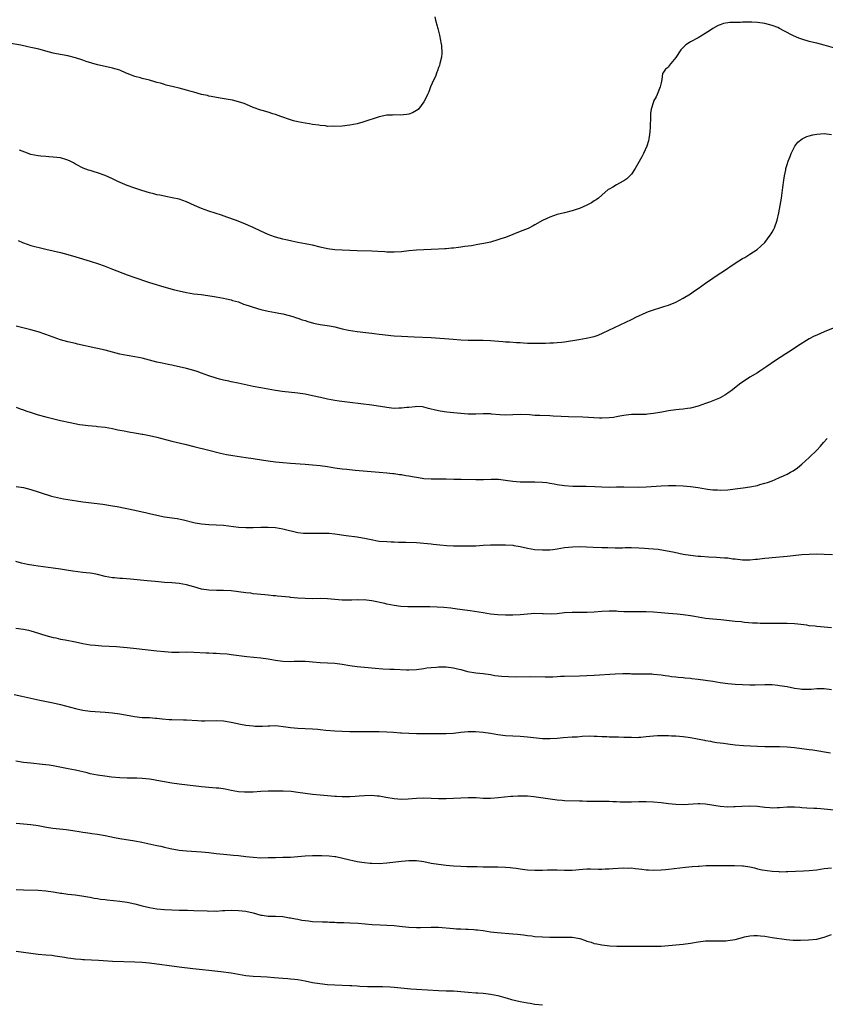
# Model space of a CAD drawing. Units: inches. Extents: x 2634000 to 2635303, y 1437000 to 1440000.
# Drawn here: x 2634294 to 2634511, y 1438853 to 1439119 of the extents above; entities that cross this region are included whole.
import ezdxf

# ---------------------------------------------------------------- set-up
doc = ezdxf.new("R2010")
doc.units = ezdxf.units.IN
doc.header["$MEASUREMENT"] = 0
doc.layers.add('LD26341437_10ft', color=111, linetype='Continuous')

msp = doc.modelspace()

# ---------------------------------------------------------------- linework, layer by layer
at = {"layer": 'LD26341437_10ft'}
for points, elevation in [([(2634405.94, 1439119.94), (2634406.15, 1439119), (2634406.6, 1439117.4), (2634406.71, 1439117), (2634406.75, 1439116.75), (2634407.24, 1439115), (2634407.49, 1439113.49), (2634407.63, 1439113), (2634407.78, 1439112.22), (2634407.89, 1439110.11), (2634407.76, 1439109), (2634407.31, 1439107.31), (2634407.23, 1439106.77), (2634407, 1439106.27), (2634406.66, 1439105.34), (2634406.5, 1439105), (2634406.15, 1439103.85), (2634405.67, 1439103), (2634404.79, 1439101), (2634404.35, 1439099.65), (2634403.99, 1439099), (2634403.7, 1439098.3), (2634402.99, 1439097), (2634401.53, 1439095), (2634401.24, 1439094.76), (2634401, 1439094.63), (2634399.98, 1439094.02), (2634399, 1439093.69), (2634398.46, 1439093.54), (2634396.6, 1439093.4), (2634395, 1439093.47), (2634394.58, 1439093.42), (2634393, 1439093.34), (2634391, 1439092.9), (2634386.52, 1439091.48), (2634385, 1439091.05), (2634383, 1439090.65), (2634381, 1439090.45), (2634379, 1439090.33), (2634378.37, 1439090.37), (2634377, 1439090.34), (2634376.47, 1439090.47), (2634375, 1439090.58), (2634374.68, 1439090.68), (2634373, 1439090.88), (2634372.2, 1439091), (2634371, 1439091.19), (2634369, 1439091.57), (2634367.85, 1439091.85), (2634367, 1439092.12), (2634364.41, 1439093), (2634363, 1439093.56), (2634362.26, 1439093.74), (2634361, 1439094.16), (2634359.4, 1439094.6), (2634359, 1439094.73), (2634357, 1439095.47), (2634355.94, 1439095.94), (2634354.52, 1439096.51), (2634353, 1439097), (2634351.39, 1439097.39), (2634349.7, 1439097.7), (2634348.03, 1439097.97), (2634345.59, 1439098.41), (2634345, 1439098.54), (2634344.65, 1439098.65), (2634343, 1439098.99), (2634341, 1439099.58), (2634340.21, 1439099.79), (2634339, 1439100.16), (2634337, 1439100.67), (2634335.49, 1439101), (2634333.51, 1439101.51), (2634333, 1439101.63), (2634331.97, 1439101.97), (2634331, 1439102.22), (2634330.41, 1439102.41), (2634329, 1439102.81), (2634327, 1439103.29), (2634326.58, 1439103.42), (2634325, 1439103.84), (2634324.13, 1439104.13), (2634323, 1439104.63), (2634322.73, 1439104.73), (2634321, 1439105.51), (2634319, 1439106.08), (2634317, 1439106.47), (2634315, 1439106.94), (2634313.41, 1439107.41), (2634311.9, 1439107.9), (2634311, 1439108.21), (2634309, 1439108.87), (2634307, 1439109.36), (2634303.89, 1439109.89), (2634303, 1439110.09), (2634301, 1439110.65), (2634300.75, 1439110.75), (2634299.18, 1439111.18), (2634298.74, 1439111.26), (2634297, 1439111.67), (2634296.2, 1439111.8), (2634294.25, 1439112.25), (2634291, 1439112.79)], 10700), ([(2634515.4, 1439111), (2634511, 1439112.26), (2634509, 1439112.78), (2634508.12, 1439113), (2634507, 1439113.3), (2634505, 1439113.88), (2634504.17, 1439114.17), (2634502.76, 1439114.76), (2634500.16, 1439116.16), (2634499, 1439116.8), (2634498.54, 1439117), (2634497, 1439117.6), (2634495, 1439118.09), (2634493, 1439118.37), (2634491.54, 1439118.46), (2634489.49, 1439118.51), (2634489, 1439118.49), (2634488.43, 1439118.43), (2634487, 1439118.43), (2634485.61, 1439118.39), (2634485, 1439118.26), (2634483.88, 1439118.12), (2634483, 1439117.77), (2634482.38, 1439117.62), (2634481, 1439116.79), (2634480.33, 1439116.33), (2634478.19, 1439115), (2634477, 1439114.29), (2634475, 1439113.21), (2634474.66, 1439113), (2634473.66, 1439112.34), (2634473, 1439111.68), (2634472.39, 1439111), (2634471, 1439108.94), (2634469.23, 1439106.77), (2634469, 1439106.36), (2634468.19, 1439105.81), (2634467.69, 1439105), (2634467.39, 1439104.61), (2634467.24, 1439103), (2634467, 1439102.1), (2634466.77, 1439101), (2634465.97, 1439099), (2634465.66, 1439098.34), (2634465, 1439097.16), (2634464.94, 1439097), (2634464.37, 1439095), (2634464.2, 1439093.8), (2634464.15, 1439093), (2634464.16, 1439092.16), (2634464.09, 1439091), (2634464.07, 1439090.07), (2634463.98, 1439089), (2634463.88, 1439088.12), (2634463.71, 1439087), (2634463.59, 1439086.41), (2634463.14, 1439085), (2634462.25, 1439083), (2634461.83, 1439082.17), (2634460.39, 1439079.61), (2634460.01, 1439079), (2634459, 1439077.47), (2634458.59, 1439077), (2634457.79, 1439076.21), (2634457, 1439075.67), (2634455.78, 1439075), (2634455, 1439074.59), (2634453.98, 1439073.98), (2634453, 1439073.43), (2634452.73, 1439073.27), (2634451, 1439071.8), (2634450.11, 1439071), (2634449.49, 1439070.51), (2634449, 1439070.21), (2634448.27, 1439069.73), (2634446.96, 1439069.04), (2634445, 1439068.22), (2634444.07, 1439067.93), (2634443, 1439067.54), (2634440.97, 1439067.03), (2634439, 1439066.56), (2634437, 1439065.88), (2634435, 1439064.9), (2634433, 1439063.74), (2634432.52, 1439063.48), (2634431.18, 1439062.82), (2634429, 1439061.95), (2634425, 1439060.38), (2634424.07, 1439060.07), (2634423, 1439059.69), (2634421, 1439059.14), (2634419.23, 1439058.77), (2634417.55, 1439058.45), (2634415.85, 1439058.15), (2634415, 1439058.04), (2634414.11, 1439057.89), (2634413, 1439057.77), (2634412.33, 1439057.67), (2634411, 1439057.52), (2634410.51, 1439057.49), (2634409, 1439057.32), (2634408.68, 1439057.32), (2634407, 1439057.19), (2634401, 1439056.92), (2634399, 1439056.76), (2634397, 1439056.53), (2634395, 1439056.36), (2634393, 1439056.4), (2634392.46, 1439056.46), (2634390.61, 1439056.61), (2634389, 1439056.68), (2634385, 1439056.73), (2634383, 1439056.81), (2634381, 1439056.92), (2634379, 1439057.06), (2634377, 1439057.31), (2634375, 1439057.75), (2634373, 1439058.26), (2634371.44, 1439058.56), (2634371, 1439058.66), (2634369.01, 1439058.99), (2634367.36, 1439059.36), (2634367, 1439059.42), (2634365.75, 1439059.75), (2634365, 1439059.93), (2634363, 1439060.49), (2634361.43, 1439061), (2634361, 1439061.16), (2634359, 1439062.07), (2634357, 1439063.02), (2634354.24, 1439064.24), (2634352.17, 1439065), (2634349.88, 1439065.88), (2634348.41, 1439066.41), (2634345, 1439067.5), (2634343, 1439068.2), (2634341.11, 1439069), (2634339, 1439069.95), (2634337, 1439070.67), (2634335.09, 1439071.09), (2634333.41, 1439071.41), (2634333, 1439071.47), (2634331.75, 1439071.75), (2634331, 1439071.9), (2634330.14, 1439072.14), (2634329, 1439072.42), (2634326.94, 1439073), (2634325, 1439073.63), (2634323, 1439074.37), (2634320.49, 1439075.51), (2634319, 1439076.23), (2634317.06, 1439077.06), (2634315, 1439077.8), (2634314.06, 1439078.06), (2634313, 1439078.4), (2634312.52, 1439078.52), (2634311.07, 1439079.07), (2634309, 1439080.15), (2634308.47, 1439080.47), (2634307.55, 1439081), (2634307, 1439081.25), (2634306.66, 1439081.34), (2634305, 1439081.83), (2634303, 1439082.08), (2634301.84, 1439082.16), (2634301, 1439082.21), (2634299.67, 1439082.33), (2634299, 1439082.37), (2634297, 1439082.79), (2634295.36, 1439083.36), (2634293.92, 1439083.92)], 10710), ([(2634293.56, 1439059.56), (2634294.74, 1439059), (2634295, 1439058.88), (2634297, 1439058.18), (2634298.07, 1439057.93), (2634299.55, 1439057.55), (2634301, 1439057.24), (2634303, 1439056.77), (2634305, 1439056.27), (2634307, 1439055.75), (2634309.14, 1439055.14), (2634313, 1439053.99), (2634315.26, 1439053.26), (2634316.72, 1439052.72), (2634319, 1439051.8), (2634323, 1439050.24), (2634325, 1439049.52), (2634328.41, 1439048.41), (2634329, 1439048.24), (2634329.92, 1439047.92), (2634332.82, 1439047), (2634335.78, 1439046.22), (2634337, 1439045.93), (2634339, 1439045.49), (2634341, 1439045.18), (2634342.96, 1439044.96), (2634344.74, 1439044.74), (2634346.45, 1439044.45), (2634347, 1439044.33), (2634349, 1439043.96), (2634349.76, 1439043.76), (2634351, 1439043.54), (2634351.39, 1439043.39), (2634353, 1439042.96), (2634354.39, 1439042.39), (2634355, 1439042.22), (2634355.87, 1439041.87), (2634357, 1439041.53), (2634359, 1439040.95), (2634361, 1439040.47), (2634363, 1439040.12), (2634363.91, 1439039.91), (2634365, 1439039.72), (2634366.72, 1439039.28), (2634367.68, 1439039), (2634368.65, 1439038.65), (2634369, 1439038.55), (2634370.16, 1439038.16), (2634371, 1439037.92), (2634371.69, 1439037.69), (2634373.26, 1439037.26), (2634375, 1439036.89), (2634377.52, 1439036.48), (2634379, 1439036.2), (2634379.99, 1439035.99), (2634381, 1439035.73), (2634382.65, 1439035.35), (2634385.03, 1439034.97), (2634387.32, 1439034.68), (2634389, 1439034.49), (2634389.6, 1439034.4), (2634391, 1439034.25), (2634391.86, 1439034.14), (2634394.09, 1439033.91), (2634395, 1439033.83), (2634397, 1439033.7), (2634400.43, 1439033.57), (2634405, 1439033.33), (2634410.92, 1439032.92), (2634413, 1439032.74), (2634415, 1439032.62), (2634419, 1439032.6), (2634421, 1439032.51), (2634424.28, 1439032.28), (2634425, 1439032.22), (2634426.16, 1439032.16), (2634428.04, 1439032.04), (2634429, 1439032), (2634429.91, 1439031.91), (2634431, 1439031.87), (2634431.81, 1439031.81), (2634433.8, 1439031.8), (2634435, 1439031.82), (2634435.87, 1439031.87), (2634437, 1439031.89), (2634437.96, 1439031.96), (2634439, 1439031.98), (2634440.11, 1439032.11), (2634441, 1439032.18), (2634444.85, 1439032.85), (2634446.84, 1439033.16), (2634448.5, 1439033.5), (2634449, 1439033.66), (2634450, 1439034), (2634451.4, 1439034.6), (2634459, 1439038.2), (2634460.58, 1439039), (2634460.86, 1439039.14), (2634461, 1439039.19), (2634462.21, 1439039.79), (2634463.63, 1439040.37), (2634465, 1439040.87), (2634466.65, 1439041.35), (2634467.73, 1439041.73), (2634469, 1439042.1), (2634471, 1439042.91), (2634473, 1439043.96), (2634475, 1439045.19), (2634476.04, 1439045.96), (2634477, 1439046.6), (2634479, 1439048.03), (2634481, 1439049.4), (2634483, 1439050.73), (2634483.18, 1439050.82), (2634484.38, 1439051.62), (2634485, 1439052.09), (2634485.58, 1439052.42), (2634487, 1439053.46), (2634489, 1439054.68), (2634489.59, 1439055), (2634491, 1439055.82), (2634492.91, 1439057.09), (2634493.96, 1439058.04), (2634495, 1439059.05), (2634496.48, 1439061), (2634496.69, 1439061.31), (2634497, 1439061.8), (2634497.4, 1439062.6), (2634497.58, 1439063), (2634498.32, 1439065), (2634498.83, 1439067), (2634499.18, 1439069), (2634499.48, 1439071), (2634499.84, 1439073.84), (2634500.14, 1439075.86), (2634500.32, 1439077), (2634500.66, 1439078.66), (2634500.72, 1439079), (2634500.77, 1439079.23), (2634501, 1439080.04), (2634501.32, 1439081), (2634501.82, 1439082.18), (2634502.08, 1439083), (2634503.08, 1439085), (2634503.88, 1439086.12), (2634505.09, 1439087), (2634506.36, 1439087.64), (2634507, 1439087.78), (2634507.95, 1439088.05), (2634509, 1439088.26), (2634511, 1439088.42), (2634513, 1439088.18)], 10720), ([(2634513.92, 1439036.08), (2634511, 1439034.88), (2634509, 1439034.02), (2634508.31, 1439033.69), (2634506.97, 1439033), (2634503.85, 1439031), (2634502.14, 1439029.86), (2634500.71, 1439029), (2634497.62, 1439027), (2634495.54, 1439025.54), (2634493.68, 1439024.32), (2634493, 1439023.85), (2634491, 1439022.62), (2634489, 1439021.32), (2634488.56, 1439021), (2634485.94, 1439019), (2634485.43, 1439018.57), (2634485, 1439018.3), (2634484.23, 1439017.77), (2634482.93, 1439017.07), (2634482.78, 1439017), (2634480.06, 1439015.94), (2634479, 1439015.57), (2634477, 1439014.83), (2634475, 1439014.26), (2634474.18, 1439014.18), (2634473, 1439014.01), (2634471.94, 1439013.94), (2634471, 1439013.84), (2634469, 1439013.56), (2634467.2, 1439013.2), (2634465, 1439012.81), (2634463.34, 1439012.66), (2634463, 1439012.61), (2634459, 1439012.56), (2634457.61, 1439012.39), (2634457, 1439012.33), (2634455.9, 1439012.1), (2634455, 1439011.94), (2634454.19, 1439011.81), (2634453, 1439011.65), (2634451, 1439011.59), (2634450.38, 1439011.62), (2634445.87, 1439011.87), (2634442.04, 1439011.96), (2634440.06, 1439012.06), (2634437.87, 1439012.13), (2634437, 1439012.18), (2634434.27, 1439012.27), (2634433, 1439012.33), (2634431.55, 1439012.45), (2634429, 1439012.6), (2634427, 1439012.51), (2634425, 1439012.4), (2634423.52, 1439012.48), (2634421.31, 1439012.69), (2634421, 1439012.73), (2634419, 1439012.73), (2634417, 1439012.67), (2634415, 1439012.71), (2634413, 1439012.83), (2634410.99, 1439012.99), (2634409.18, 1439013.18), (2634407.45, 1439013.45), (2634407, 1439013.55), (2634405.82, 1439013.82), (2634405, 1439014.06), (2634404.23, 1439014.23), (2634403, 1439014.57), (2634402.61, 1439014.61), (2634401, 1439014.7), (2634400.69, 1439014.68), (2634399, 1439014.47), (2634398.44, 1439014.44), (2634397, 1439014.25), (2634396.28, 1439014.28), (2634395, 1439014.24), (2634394.32, 1439014.32), (2634393, 1439014.44), (2634389, 1439015.06), (2634383, 1439015.8), (2634380.19, 1439016.19), (2634379, 1439016.39), (2634377, 1439016.76), (2634375.15, 1439017.15), (2634373, 1439017.64), (2634371, 1439018.04), (2634369, 1439018.34), (2634364.8, 1439018.8), (2634363, 1439019.05), (2634361, 1439019.4), (2634359, 1439019.78), (2634357, 1439020.18), (2634352.95, 1439021.05), (2634351, 1439021.43), (2634350.44, 1439021.56), (2634349, 1439021.84), (2634347.84, 1439022.16), (2634347, 1439022.36), (2634345, 1439023.05), (2634343, 1439023.77), (2634341.84, 1439024.16), (2634341, 1439024.46), (2634339, 1439025.03), (2634337, 1439025.48), (2634335.72, 1439025.72), (2634335, 1439025.88), (2634334.05, 1439026.05), (2634332.4, 1439026.4), (2634331, 1439026.75), (2634329, 1439027.29), (2634327, 1439027.76), (2634326.07, 1439027.93), (2634325, 1439028.15), (2634323, 1439028.49), (2634321, 1439028.88), (2634319, 1439029.38), (2634317, 1439029.93), (2634315, 1439030.43), (2634314.52, 1439030.52), (2634309.58, 1439031.58), (2634309, 1439031.72), (2634307, 1439032.18), (2634305, 1439032.73), (2634303, 1439033.44), (2634301, 1439034.2), (2634299, 1439034.88), (2634297, 1439035.44), (2634293, 1439036.39)], 10730), ([(2634293, 1439014.57), (2634294.12, 1439014.12), (2634295, 1439013.86), (2634295.6, 1439013.6), (2634297.08, 1439013.08), (2634299, 1439012.48), (2634301, 1439011.95), (2634305.02, 1439010.98), (2634307.6, 1439010.4), (2634310.09, 1439009.91), (2634311, 1439009.76), (2634312.41, 1439009.59), (2634314.61, 1439009.39), (2634315, 1439009.37), (2634317, 1439009.13), (2634319, 1439008.78), (2634320.47, 1439008.47), (2634321, 1439008.39), (2634322.15, 1439008.15), (2634323, 1439008.02), (2634323.83, 1439007.83), (2634325, 1439007.66), (2634325.53, 1439007.53), (2634327, 1439007.3), (2634327.24, 1439007.24), (2634329, 1439006.9), (2634331, 1439006.43), (2634335, 1439005.36), (2634338.56, 1439004.56), (2634341, 1439003.93), (2634344.96, 1439002.96), (2634348.12, 1439002.12), (2634349.77, 1439001.77), (2634351.48, 1439001.48), (2634355.01, 1439000.99), (2634357, 1439000.69), (2634359.78, 1439000.22), (2634361, 1439000.04), (2634363, 1438999.8), (2634365, 1438999.61), (2634367, 1438999.45), (2634371, 1438999.18), (2634373, 1438999.03), (2634375, 1438998.81), (2634377, 1438998.53), (2634379, 1438998.22), (2634381, 1438997.95), (2634382.19, 1438997.81), (2634384.44, 1438997.56), (2634386.63, 1438997.37), (2634391, 1438997.05), (2634393, 1438996.86), (2634394.64, 1438996.64), (2634395, 1438996.61), (2634396.41, 1438996.41), (2634397, 1438996.34), (2634398.14, 1438996.14), (2634399, 1438996.02), (2634399.84, 1438995.84), (2634401.54, 1438995.54), (2634403, 1438995.32), (2634405, 1438995.2), (2634407, 1438995.22), (2634409, 1438995.21), (2634411.13, 1438995.13), (2634413.08, 1438995.08), (2634417.05, 1438995.05), (2634419.07, 1438995.07), (2634421.14, 1438995.14), (2634423.14, 1438995.14), (2634425, 1438994.89), (2634427, 1438994.55), (2634429, 1438994.39), (2634433, 1438994.41), (2634435, 1438994.33), (2634436.19, 1438994.19), (2634437, 1438994.08), (2634438.16, 1438993.84), (2634439, 1438993.69), (2634441, 1438993.38), (2634443.23, 1438993.23), (2634446.8, 1438993.2), (2634449.12, 1438993.12), (2634451, 1438993.02), (2634453, 1438993), (2634455, 1438993.06), (2634457, 1438993.1), (2634460.99, 1438993.01), (2634463, 1438993.06), (2634467, 1438993.36), (2634469, 1438993.44), (2634471, 1438993.44), (2634473, 1438993.35), (2634475, 1438993.17), (2634477, 1438992.88), (2634479, 1438992.54), (2634479.54, 1438992.46), (2634481, 1438992.29), (2634482.25, 1438992.25), (2634483, 1438992.2), (2634485, 1438992.28), (2634487, 1438992.5), (2634489.19, 1438992.81), (2634491, 1438993.09), (2634493, 1438993.46), (2634493.66, 1438993.66), (2634495, 1438994), (2634495.76, 1438994.24), (2634497, 1438994.69), (2634497.79, 1438995), (2634499, 1438995.53), (2634500.04, 1438996.04), (2634501, 1438996.49), (2634501.95, 1438997), (2634502.62, 1438997.38), (2634503.83, 1438998.17), (2634505, 1438999.15), (2634507, 1439001), (2634509, 1439002.98), (2634509.99, 1439004.01), (2634510.82, 1439005), (2634511.87, 1439006.13)], 10740), ([(2634293, 1438993.11), (2634295, 1438992.84), (2634297, 1438992.36), (2634299, 1438991.74), (2634299.54, 1438991.54), (2634302.58, 1438990.58), (2634304.16, 1438990.16), (2634305.82, 1438989.82), (2634307, 1438989.62), (2634309.27, 1438989.27), (2634311.04, 1438989.04), (2634316.38, 1438988.38), (2634319, 1438987.96), (2634320.28, 1438987.72), (2634325, 1438986.75), (2634327, 1438986.32), (2634327.91, 1438986.09), (2634329, 1438985.86), (2634331, 1438985.4), (2634333, 1438985), (2634336.5, 1438984.5), (2634338.17, 1438984.17), (2634341, 1438983.43), (2634341.35, 1438983.35), (2634343, 1438983.07), (2634345, 1438982.91), (2634347, 1438982.83), (2634349, 1438982.68), (2634353, 1438982.16), (2634355, 1438982.06), (2634357, 1438982.08), (2634359, 1438982.13), (2634361, 1438982.15), (2634363, 1438982.04), (2634365, 1438981.72), (2634369, 1438980.77), (2634370.55, 1438980.55), (2634371, 1438980.52), (2634373, 1438980.51), (2634375, 1438980.58), (2634375.43, 1438980.57), (2634377, 1438980.57), (2634377.49, 1438980.51), (2634379, 1438980.38), (2634382.07, 1438979.93), (2634385, 1438979.59), (2634385.49, 1438979.49), (2634387, 1438979.24), (2634388.8, 1438978.8), (2634390.49, 1438978.49), (2634391, 1438978.43), (2634393, 1438978.26), (2634394.21, 1438978.21), (2634395, 1438978.17), (2634396.16, 1438978.16), (2634397, 1438978.12), (2634398.11, 1438978.11), (2634401, 1438978), (2634403, 1438977.84), (2634405, 1438977.64), (2634405.56, 1438977.56), (2634407.36, 1438977.36), (2634409.22, 1438977.22), (2634411, 1438977.17), (2634413, 1438977.12), (2634415, 1438977.09), (2634417, 1438977.15), (2634419, 1438977.28), (2634421, 1438977.39), (2634421.38, 1438977.38), (2634423, 1438977.44), (2634423.43, 1438977.43), (2634425, 1438977.44), (2634427, 1438977.29), (2634427.25, 1438977.25), (2634429, 1438976.93), (2634431, 1438976.5), (2634433, 1438976.16), (2634435, 1438976.02), (2634437, 1438976.08), (2634437.84, 1438976.16), (2634439, 1438976.3), (2634441, 1438976.64), (2634443.1, 1438976.9), (2634445.07, 1438976.93), (2634448.74, 1438976.74), (2634451, 1438976.67), (2634452.64, 1438976.64), (2634454.61, 1438976.61), (2634456.62, 1438976.62), (2634457.36, 1438976.64), (2634459, 1438976.64), (2634461, 1438976.58), (2634462.53, 1438976.53), (2634463.59, 1438976.41), (2634465, 1438976.32), (2634466.19, 1438976.19), (2634470.62, 1438975.38), (2634473, 1438974.91), (2634475, 1438974.57), (2634477, 1438974.36), (2634477.7, 1438974.3), (2634479.85, 1438974.15), (2634481.97, 1438974.03), (2634483, 1438974.01), (2634484.09, 1438973.91), (2634485, 1438973.87), (2634486.34, 1438973.66), (2634487, 1438973.59), (2634489, 1438973.33), (2634490.67, 1438973.33), (2634491, 1438973.31), (2634492.51, 1438973.49), (2634493, 1438973.5), (2634494.3, 1438973.7), (2634495, 1438973.76), (2634496.09, 1438973.9), (2634497, 1438974.01), (2634501, 1438974.36), (2634505, 1438974.75), (2634507, 1438974.9), (2634509, 1438974.97), (2634511, 1438974.91), (2634513.23, 1438974.77)], 10750), ([(2634513, 1438955.02), (2634511, 1438955.16), (2634509, 1438955.34), (2634508.59, 1438955.41), (2634507, 1438955.57), (2634506.32, 1438955.68), (2634503.95, 1438955.95), (2634503, 1438956.08), (2634501, 1438956.2), (2634499.8, 1438956.2), (2634499, 1438956.21), (2634495, 1438956.18), (2634493.79, 1438956.21), (2634493, 1438956.23), (2634491.7, 1438956.3), (2634489.55, 1438956.45), (2634488.59, 1438956.59), (2634487, 1438956.71), (2634483.12, 1438957.12), (2634481, 1438957.31), (2634479, 1438957.55), (2634476.05, 1438958.05), (2634475, 1438958.25), (2634473, 1438958.53), (2634471.32, 1438958.68), (2634469, 1438958.84), (2634467.07, 1438959), (2634465, 1438959.2), (2634463, 1438959.28), (2634459, 1438959.28), (2634457, 1438959.35), (2634455.43, 1438959.43), (2634455, 1438959.47), (2634453.5, 1438959.5), (2634453, 1438959.53), (2634451, 1438959.4), (2634449, 1438959.22), (2634447.12, 1438959.12), (2634445.1, 1438959.1), (2634443, 1438959.11), (2634441, 1438959), (2634439, 1438958.78), (2634437.32, 1438958.68), (2634435.24, 1438958.76), (2634435, 1438958.79), (2634433, 1438958.84), (2634431, 1438958.71), (2634429, 1438958.54), (2634427, 1438958.45), (2634425, 1438958.42), (2634423, 1438958.5), (2634421, 1438958.72), (2634419, 1438959), (2634415.54, 1438959.54), (2634412.04, 1438960.04), (2634410.26, 1438960.26), (2634408.45, 1438960.45), (2634406.58, 1438960.58), (2634404.65, 1438960.65), (2634402.65, 1438960.65), (2634401, 1438960.63), (2634399, 1438960.65), (2634398.66, 1438960.66), (2634396.79, 1438960.79), (2634395, 1438961.02), (2634393, 1438961.39), (2634392.46, 1438961.54), (2634389, 1438962.31), (2634387.53, 1438962.47), (2634387, 1438962.54), (2634385.51, 1438962.49), (2634385, 1438962.51), (2634383.58, 1438962.42), (2634381.56, 1438962.44), (2634381, 1438962.47), (2634377, 1438962.84), (2634375, 1438962.89), (2634373, 1438962.86), (2634371, 1438962.88), (2634369, 1438963.01), (2634367, 1438963.2), (2634366.77, 1438963.23), (2634363.51, 1438963.51), (2634363, 1438963.59), (2634362.33, 1438963.67), (2634361, 1438963.8), (2634360.14, 1438963.86), (2634359, 1438963.99), (2634358.12, 1438964.12), (2634357, 1438964.19), (2634356.31, 1438964.31), (2634355, 1438964.45), (2634353, 1438964.75), (2634351, 1438965), (2634349, 1438965.06), (2634347.03, 1438965.03), (2634345, 1438965.12), (2634343, 1438965.47), (2634341, 1438966.03), (2634339, 1438966.61), (2634337, 1438966.99), (2634335, 1438967.14), (2634333, 1438967.26), (2634331.4, 1438967.4), (2634330.54, 1438967.46), (2634328.34, 1438967.66), (2634323.85, 1438968.15), (2634321.69, 1438968.31), (2634321, 1438968.33), (2634319.53, 1438968.47), (2634319, 1438968.5), (2634317, 1438968.88), (2634315, 1438969.37), (2634313.65, 1438969.65), (2634313, 1438969.71), (2634311.88, 1438969.88), (2634311, 1438969.95), (2634308.29, 1438970.29), (2634306.56, 1438970.56), (2634305, 1438970.82), (2634303, 1438971.11), (2634299, 1438971.63), (2634297.8, 1438971.8), (2634296.09, 1438972.09), (2634294.45, 1438972.45), (2634292.9, 1438972.9)], 10760), ([(2634292.94, 1438954.94), (2634295, 1438954.62), (2634296.33, 1438954.34), (2634297, 1438954.17), (2634297.91, 1438953.91), (2634301, 1438952.97), (2634303, 1438952.4), (2634303.74, 1438952.26), (2634305, 1438951.96), (2634306.25, 1438951.75), (2634309, 1438951.2), (2634311, 1438950.77), (2634313, 1438950.43), (2634314.29, 1438950.29), (2634316.13, 1438950.13), (2634320.06, 1438949.94), (2634321, 1438949.88), (2634323, 1438949.72), (2634325.46, 1438949.46), (2634331, 1438948.78), (2634333, 1438948.59), (2634335, 1438948.47), (2634337, 1438948.47), (2634339, 1438948.49), (2634341, 1438948.44), (2634344.29, 1438948.29), (2634345, 1438948.24), (2634346.2, 1438948.2), (2634347, 1438948.13), (2634348.08, 1438948.08), (2634349.94, 1438947.94), (2634351, 1438947.83), (2634355.27, 1438947.27), (2634359, 1438946.88), (2634361, 1438946.59), (2634363, 1438946.23), (2634365, 1438945.96), (2634367, 1438945.93), (2634368.03, 1438945.97), (2634369, 1438946.03), (2634370.04, 1438946.04), (2634371, 1438946.01), (2634372.11, 1438945.89), (2634373, 1438945.83), (2634375, 1438945.65), (2634377, 1438945.55), (2634379, 1438945.42), (2634381, 1438945.17), (2634383, 1438944.84), (2634385, 1438944.56), (2634387, 1438944.37), (2634389.85, 1438944.15), (2634391.94, 1438943.94), (2634393.85, 1438943.85), (2634395, 1438943.83), (2634398.29, 1438943.7), (2634399, 1438943.69), (2634401, 1438943.78), (2634403, 1438944.03), (2634403.83, 1438944.17), (2634405, 1438944.32), (2634406.41, 1438944.41), (2634407, 1438944.47), (2634407.52, 1438944.48), (2634409, 1438944.46), (2634411, 1438944.22), (2634412.07, 1438943.93), (2634413, 1438943.74), (2634414.78, 1438943.22), (2634417, 1438942.83), (2634419, 1438942.63), (2634421, 1438942.36), (2634422.17, 1438942.17), (2634423.95, 1438941.95), (2634425.82, 1438941.82), (2634427.8, 1438941.8), (2634431.85, 1438941.85), (2634435.76, 1438941.76), (2634437.8, 1438941.8), (2634439, 1438941.9), (2634439.92, 1438941.92), (2634441, 1438941.98), (2634445, 1438942.01), (2634447, 1438942.09), (2634449, 1438942.2), (2634454.59, 1438942.59), (2634456.66, 1438942.66), (2634457, 1438942.65), (2634458.65, 1438942.65), (2634459, 1438942.62), (2634460.6, 1438942.6), (2634461, 1438942.55), (2634462.57, 1438942.57), (2634463, 1438942.54), (2634464.54, 1438942.54), (2634465, 1438942.53), (2634467, 1438942.35), (2634468.12, 1438942.12), (2634469, 1438942.01), (2634469.85, 1438941.85), (2634471, 1438941.76), (2634471.67, 1438941.67), (2634473, 1438941.61), (2634473.53, 1438941.53), (2634475, 1438941.43), (2634475.36, 1438941.36), (2634477, 1438941.17), (2634479, 1438940.89), (2634481, 1438940.59), (2634483, 1438940.26), (2634485, 1438939.96), (2634487, 1438939.77), (2634489, 1438939.67), (2634491, 1438939.61), (2634492.37, 1438939.63), (2634495, 1438939.72), (2634497, 1438939.66), (2634498.48, 1438939.52), (2634499, 1438939.45), (2634501, 1438939.14), (2634503, 1438938.75), (2634504.54, 1438938.54), (2634505, 1438938.45), (2634505.57, 1438938.43), (2634507, 1438938.44), (2634507.52, 1438938.48), (2634509, 1438938.64), (2634509.37, 1438938.63), (2634511, 1438938.66), (2634513, 1438938.34)], 10770), ([(2634292.44, 1438937), (2634294.58, 1438936.58), (2634296.21, 1438936.22), (2634297.81, 1438935.81), (2634299.43, 1438935.43), (2634303, 1438934.71), (2634305, 1438934.27), (2634309, 1438933.24), (2634311, 1438932.8), (2634313, 1438932.54), (2634317, 1438932.24), (2634319, 1438932.07), (2634321, 1438931.8), (2634322.5, 1438931.5), (2634324.98, 1438931.02), (2634327, 1438930.82), (2634329, 1438930.75), (2634330.61, 1438930.61), (2634331, 1438930.6), (2634332.42, 1438930.42), (2634334.28, 1438930.28), (2634335, 1438930.25), (2634338.17, 1438930.17), (2634339, 1438930.13), (2634341.94, 1438929.94), (2634343, 1438929.9), (2634343.91, 1438929.91), (2634347, 1438930), (2634349, 1438929.85), (2634351, 1438929.53), (2634353.58, 1438929), (2634355, 1438928.73), (2634357, 1438928.5), (2634357.52, 1438928.48), (2634359.52, 1438928.48), (2634361, 1438928.58), (2634361.43, 1438928.57), (2634363, 1438928.59), (2634365.75, 1438928.25), (2634367, 1438928.05), (2634368, 1438928), (2634369, 1438927.91), (2634371, 1438927.86), (2634373, 1438927.75), (2634374.4, 1438927.6), (2634375, 1438927.56), (2634376.61, 1438927.39), (2634379, 1438927.21), (2634381, 1438927.11), (2634383, 1438927.05), (2634385, 1438927.01), (2634391, 1438926.99), (2634393, 1438926.94), (2634394.84, 1438926.84), (2634396.69, 1438926.69), (2634397, 1438926.65), (2634399, 1438926.52), (2634401, 1438926.46), (2634407, 1438926.43), (2634409, 1438926.44), (2634411, 1438926.57), (2634413, 1438926.83), (2634414.98, 1438927.02), (2634416.98, 1438927.02), (2634419, 1438926.85), (2634421, 1438926.53), (2634423, 1438926.18), (2634425, 1438925.93), (2634427, 1438925.8), (2634429, 1438925.73), (2634431, 1438925.61), (2634435, 1438925.16), (2634437.13, 1438925.13), (2634439, 1438925.24), (2634440.62, 1438925.37), (2634443, 1438925.53), (2634444.41, 1438925.59), (2634445.71, 1438925.71), (2634447.8, 1438925.8), (2634449, 1438925.79), (2634449.73, 1438925.73), (2634451, 1438925.68), (2634452.34, 1438925.66), (2634453, 1438925.58), (2634453.55, 1438925.55), (2634455.54, 1438925.54), (2634457, 1438925.52), (2634458.55, 1438925.45), (2634459, 1438925.46), (2634460.57, 1438925.43), (2634461, 1438925.46), (2634461.52, 1438925.52), (2634463, 1438925.62), (2634465, 1438925.84), (2634466.08, 1438925.92), (2634467, 1438925.94), (2634467.9, 1438925.9), (2634469, 1438925.91), (2634469.86, 1438925.86), (2634471, 1438925.83), (2634473, 1438925.68), (2634475, 1438925.42), (2634478.7, 1438924.7), (2634479, 1438924.62), (2634480.38, 1438924.38), (2634481, 1438924.24), (2634482.08, 1438924.08), (2634483, 1438923.91), (2634483.82, 1438923.82), (2634485, 1438923.65), (2634487, 1438923.44), (2634489.24, 1438923.24), (2634491.13, 1438923.13), (2634493.05, 1438923.05), (2634495, 1438923), (2634498.99, 1438922.99), (2634501, 1438922.88), (2634503, 1438922.69), (2634505, 1438922.46), (2634507, 1438922.2), (2634507.93, 1438922.07), (2634512.73, 1438921.27)], 10780), ([(2634513.74, 1438905.74), (2634511, 1438906.08), (2634510.13, 1438906.13), (2634509, 1438906.23), (2634508.24, 1438906.24), (2634506.34, 1438906.34), (2634505, 1438906.45), (2634504.47, 1438906.47), (2634503, 1438906.6), (2634501, 1438906.56), (2634499, 1438906.39), (2634498.37, 1438906.37), (2634497, 1438906.35), (2634496.38, 1438906.38), (2634495, 1438906.52), (2634493, 1438906.75), (2634490.87, 1438906.87), (2634488.8, 1438906.8), (2634487, 1438906.67), (2634486.67, 1438906.67), (2634485, 1438906.61), (2634483, 1438906.73), (2634479, 1438907.37), (2634477.46, 1438907.46), (2634477, 1438907.47), (2634473, 1438907.26), (2634471, 1438907.28), (2634469, 1438907.49), (2634467, 1438907.76), (2634465, 1438907.97), (2634463, 1438908.07), (2634461.93, 1438908.07), (2634461, 1438908.05), (2634459, 1438907.95), (2634457, 1438907.9), (2634455.94, 1438907.94), (2634455, 1438907.99), (2634454.03, 1438908.03), (2634453, 1438908.12), (2634451.85, 1438908.15), (2634449, 1438908.08), (2634448.12, 1438908.12), (2634447, 1438908.14), (2634445.8, 1438908.2), (2634445, 1438908.25), (2634441, 1438908.33), (2634440.36, 1438908.36), (2634439, 1438908.48), (2634433.3, 1438909.3), (2634432.66, 1438909.34), (2634431, 1438909.53), (2634429, 1438909.6), (2634428.4, 1438909.6), (2634427, 1438909.5), (2634426.51, 1438909.49), (2634423.08, 1438909.08), (2634421, 1438908.93), (2634419, 1438908.96), (2634417.1, 1438909.1), (2634415, 1438909.14), (2634413, 1438909.04), (2634411, 1438908.89), (2634409, 1438908.82), (2634407, 1438908.87), (2634405, 1438908.97), (2634403, 1438908.98), (2634401, 1438908.9), (2634398.75, 1438908.76), (2634397, 1438908.69), (2634395, 1438908.81), (2634392.78, 1438909.22), (2634391, 1438909.58), (2634390.4, 1438909.6), (2634389, 1438909.72), (2634387, 1438909.65), (2634385.53, 1438909.53), (2634384.51, 1438909.49), (2634383, 1438909.39), (2634381, 1438909.35), (2634379.44, 1438909.44), (2634379, 1438909.47), (2634377, 1438909.69), (2634375, 1438909.86), (2634373, 1438910.01), (2634371, 1438910.27), (2634369, 1438910.59), (2634367.2, 1438910.8), (2634365.09, 1438910.91), (2634363, 1438910.94), (2634361, 1438910.92), (2634359, 1438910.82), (2634357, 1438910.68), (2634355, 1438910.62), (2634354.63, 1438910.63), (2634353, 1438910.75), (2634351, 1438911.11), (2634349.43, 1438911.43), (2634347.68, 1438911.68), (2634347, 1438911.76), (2634343, 1438912.12), (2634337, 1438912.82), (2634335, 1438913.08), (2634332.5, 1438913.5), (2634331, 1438913.82), (2634330.04, 1438913.96), (2634329, 1438914.16), (2634327, 1438914.37), (2634325.57, 1438914.43), (2634324.4, 1438914.4), (2634323, 1438914.43), (2634321, 1438914.52), (2634318.71, 1438914.71), (2634316.93, 1438914.93), (2634315, 1438915.24), (2634313, 1438915.63), (2634312.16, 1438915.84), (2634309, 1438916.57), (2634307.02, 1438916.98), (2634303, 1438917.72), (2634301.89, 1438917.89), (2634300.11, 1438918.11), (2634297, 1438918.44), (2634295, 1438918.67), (2634292.97, 1438918.97)], 10790), ([(2634293, 1438902.31), (2634295, 1438902.07), (2634297, 1438901.87), (2634299, 1438901.6), (2634301.2, 1438901.2), (2634302.93, 1438900.93), (2634306.55, 1438900.55), (2634308.32, 1438900.32), (2634310.02, 1438900.02), (2634311, 1438899.86), (2634311.72, 1438899.72), (2634313, 1438899.57), (2634313.48, 1438899.48), (2634315, 1438899.29), (2634317, 1438898.95), (2634319.58, 1438898.42), (2634321, 1438898.15), (2634325, 1438897.47), (2634326.9, 1438897.1), (2634331, 1438896.21), (2634332.02, 1438896.02), (2634333, 1438895.76), (2634334.59, 1438895.41), (2634337, 1438895), (2634339, 1438894.8), (2634343, 1438894.55), (2634345, 1438894.33), (2634347, 1438894.07), (2634347.96, 1438893.96), (2634349, 1438893.86), (2634351.67, 1438893.67), (2634353, 1438893.54), (2634355, 1438893.28), (2634357, 1438893.05), (2634359, 1438892.94), (2634361, 1438892.96), (2634363, 1438893.02), (2634365, 1438893.06), (2634367, 1438893.12), (2634371, 1438893.44), (2634373, 1438893.52), (2634375.51, 1438893.51), (2634377.45, 1438893.45), (2634379, 1438893.28), (2634379.25, 1438893.25), (2634381.18, 1438892.82), (2634383, 1438892.33), (2634383.81, 1438892.19), (2634385, 1438891.92), (2634386.24, 1438891.76), (2634387, 1438891.63), (2634388.5, 1438891.5), (2634389, 1438891.44), (2634391, 1438891.41), (2634393, 1438891.56), (2634397, 1438892.05), (2634399, 1438892.23), (2634401, 1438892.2), (2634403, 1438891.91), (2634405, 1438891.51), (2634407, 1438891.18), (2634409, 1438890.94), (2634411, 1438890.76), (2634413, 1438890.65), (2634414.6, 1438890.6), (2634416.56, 1438890.56), (2634417.44, 1438890.56), (2634419, 1438890.52), (2634423, 1438890.46), (2634425, 1438890.4), (2634426.32, 1438890.32), (2634427, 1438890.24), (2634427.91, 1438890.09), (2634429, 1438889.96), (2634430.22, 1438889.78), (2634431, 1438889.69), (2634433, 1438889.57), (2634435, 1438889.61), (2634436.33, 1438889.67), (2634437, 1438889.68), (2634437.66, 1438889.66), (2634439, 1438889.65), (2634441, 1438889.57), (2634443, 1438889.61), (2634445.88, 1438889.88), (2634447, 1438889.94), (2634447.98, 1438889.98), (2634450.12, 1438889.88), (2634451, 1438889.89), (2634451.94, 1438889.94), (2634453, 1438889.94), (2634454.02, 1438890.02), (2634457, 1438890.18), (2634458.16, 1438890.16), (2634459, 1438890.17), (2634460.04, 1438890.04), (2634461, 1438889.97), (2634461.83, 1438889.83), (2634463, 1438889.69), (2634463.64, 1438889.64), (2634465, 1438889.57), (2634467, 1438889.65), (2634468.22, 1438889.78), (2634469, 1438889.85), (2634473.61, 1438890.39), (2634475.43, 1438890.57), (2634477, 1438890.67), (2634477.3, 1438890.7), (2634479.19, 1438890.81), (2634481, 1438890.86), (2634483.18, 1438890.82), (2634485, 1438890.81), (2634486.86, 1438890.86), (2634489, 1438890.79), (2634489.27, 1438890.73), (2634491, 1438890.45), (2634492.22, 1438890.22), (2634493, 1438889.98), (2634494.31, 1438889.69), (2634497, 1438889.3), (2634498.82, 1438889.18), (2634499, 1438889.15), (2634500.81, 1438889.19), (2634501.18, 1438889.18), (2634503.32, 1438889.32), (2634505.41, 1438889.41), (2634507, 1438889.46), (2634509, 1438889.66), (2634511, 1438890.01), (2634513, 1438890.22)], 10800), ([(2634293, 1438884.35), (2634295, 1438884.25), (2634299, 1438884.16), (2634301, 1438884.03), (2634303, 1438883.77), (2634304.51, 1438883.49), (2634305, 1438883.41), (2634305.38, 1438883.38), (2634307, 1438883.12), (2634308.94, 1438882.94), (2634310.7, 1438882.7), (2634312.37, 1438882.37), (2634313, 1438882.27), (2634314.04, 1438882.04), (2634315, 1438881.93), (2634315.78, 1438881.78), (2634317, 1438881.66), (2634317.57, 1438881.57), (2634321, 1438881.19), (2634323, 1438880.92), (2634325, 1438880.51), (2634327, 1438879.97), (2634329, 1438879.47), (2634331, 1438879.15), (2634333, 1438878.96), (2634335, 1438878.84), (2634337, 1438878.78), (2634337.21, 1438878.79), (2634339, 1438878.76), (2634339.23, 1438878.77), (2634341, 1438878.74), (2634344.58, 1438878.58), (2634345, 1438878.53), (2634346.57, 1438878.57), (2634347, 1438878.53), (2634348.68, 1438878.68), (2634349.33, 1438878.67), (2634351, 1438878.78), (2634353, 1438878.74), (2634355, 1438878.53), (2634357, 1438878.05), (2634359, 1438877.48), (2634359.43, 1438877.43), (2634361, 1438877.17), (2634363, 1438877.14), (2634365, 1438877.04), (2634366.75, 1438876.75), (2634367, 1438876.72), (2634368.41, 1438876.41), (2634369, 1438876.33), (2634370.11, 1438876.11), (2634371.88, 1438875.88), (2634373, 1438875.76), (2634375.64, 1438875.64), (2634377, 1438875.63), (2634377.59, 1438875.59), (2634379, 1438875.54), (2634379.5, 1438875.5), (2634381.43, 1438875.43), (2634383, 1438875.39), (2634385.27, 1438875.27), (2634389.06, 1438874.94), (2634391.19, 1438874.81), (2634393, 1438874.74), (2634395, 1438874.62), (2634396.48, 1438874.48), (2634399, 1438874.21), (2634401, 1438874.1), (2634402.11, 1438874.11), (2634405, 1438874.23), (2634405.78, 1438874.22), (2634407, 1438874.19), (2634411, 1438873.82), (2634411.79, 1438873.79), (2634413, 1438873.71), (2634414.35, 1438873.65), (2634415, 1438873.64), (2634416.47, 1438873.53), (2634417, 1438873.52), (2634417.47, 1438873.47), (2634419, 1438873.28), (2634420.98, 1438872.98), (2634422.75, 1438872.75), (2634427, 1438872.43), (2634428.27, 1438872.27), (2634429.9, 1438872.1), (2634431, 1438871.92), (2634432.18, 1438871.82), (2634433, 1438871.71), (2634435, 1438871.58), (2634437, 1438871.49), (2634439, 1438871.47), (2634441, 1438871.52), (2634443, 1438871.48), (2634445.11, 1438871.11), (2634446.61, 1438870.61), (2634447, 1438870.45), (2634448.13, 1438870.13), (2634449, 1438869.81), (2634449.69, 1438869.69), (2634451, 1438869.41), (2634453.18, 1438869.18), (2634455.09, 1438869.09), (2634457.05, 1438869.05), (2634459, 1438869.05), (2634463.07, 1438869.07), (2634465, 1438869.04), (2634467, 1438869.1), (2634473, 1438869.63), (2634475, 1438869.89), (2634477, 1438870.24), (2634479, 1438870.48), (2634480.52, 1438870.52), (2634481, 1438870.55), (2634482.49, 1438870.49), (2634483, 1438870.51), (2634484.53, 1438870.53), (2634485, 1438870.57), (2634487, 1438870.89), (2634489, 1438871.45), (2634489.55, 1438871.55), (2634491, 1438871.88), (2634492.06, 1438871.94), (2634493, 1438871.94), (2634493.84, 1438871.84), (2634495, 1438871.74), (2634497, 1438871.45), (2634500.83, 1438870.83), (2634502.67, 1438870.67), (2634503, 1438870.66), (2634504.67, 1438870.67), (2634506.77, 1438870.77), (2634509, 1438871), (2634510.63, 1438871.37), (2634511, 1438871.47), (2634513, 1438872.21)], 10810), ([(2634293, 1438867.75), (2634297, 1438867.14), (2634299, 1438866.93), (2634301, 1438866.77), (2634302.61, 1438866.61), (2634303.56, 1438866.44), (2634306.09, 1438866.09), (2634307, 1438865.93), (2634307.81, 1438865.81), (2634309, 1438865.68), (2634310.43, 1438865.57), (2634311, 1438865.5), (2634311.46, 1438865.46), (2634315.27, 1438865.27), (2634319, 1438865.06), (2634325, 1438864.88), (2634327, 1438864.74), (2634329, 1438864.53), (2634337, 1438863.45), (2634340.65, 1438863), (2634343.26, 1438862.74), (2634345, 1438862.58), (2634348.23, 1438862.23), (2634351, 1438861.83), (2634355, 1438861.16), (2634356.94, 1438860.94), (2634359, 1438860.84), (2634360.77, 1438860.77), (2634362.65, 1438860.65), (2634365, 1438860.47), (2634366.33, 1438860.33), (2634367, 1438860.29), (2634368.13, 1438860.13), (2634369, 1438860.03), (2634371, 1438859.67), (2634373, 1438859.29), (2634374.96, 1438858.96), (2634377, 1438858.72), (2634379, 1438858.59), (2634383, 1438858.46), (2634383.58, 1438858.42), (2634385, 1438858.36), (2634385.7, 1438858.3), (2634387.8, 1438858.2), (2634389, 1438858.17), (2634391.86, 1438858.15), (2634393.94, 1438858.06), (2634395, 1438857.97), (2634395.87, 1438857.87), (2634399.54, 1438857.54), (2634401, 1438857.44), (2634407, 1438857.11), (2634409, 1438857.05), (2634411, 1438856.97), (2634415, 1438856.61), (2634417, 1438856.48), (2634417.57, 1438856.43), (2634419, 1438856.36), (2634419.75, 1438856.25), (2634421, 1438856.13), (2634423, 1438855.71), (2634425.48, 1438855), (2634426.68, 1438854.68), (2634429, 1438854.14), (2634431, 1438853.75), (2634431.66, 1438853.66), (2634433, 1438853.45), (2634435, 1438853.21)], 10820)]:
    msp.add_lwpolyline(points, dxfattribs=dict(at, elevation=elevation))

doc.saveas('drawing.dxf')
